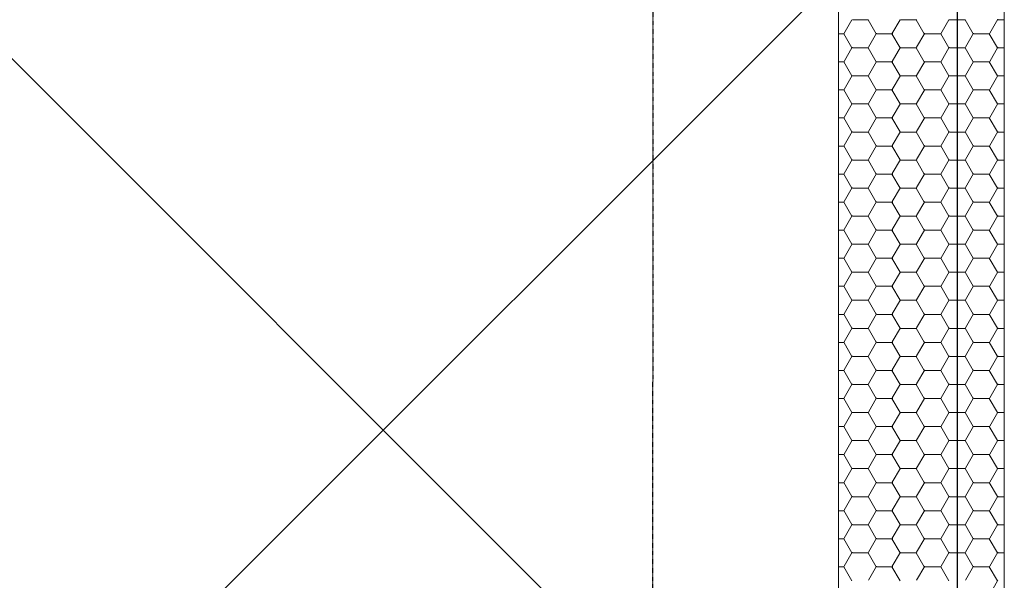
# Model space of a CAD drawing. Units: millimetres. Extents: x -6138 to 163, y 572 to 5027.
# Drawn here: x -4884 to -4498, y 2390 to 2610 of the extents above; entities that cross this region are included whole.
import ezdxf

# ---------------------------------------------------------------- set-up
doc = ezdxf.new("R2010")
doc.units = ezdxf.units.MM
doc.linetypes.add('DGN Style 4', pattern=[0.00353, 0.001764, -0.000881975, 2.20494e-06, -0.000881975])
for name, color, linetype, lineweight in [('AK', 2, 'Continuous', 0), ('Niveau 10', 7, 'Continuous', 0), ('Niveau 18', 7, 'Continuous', 30), ('Niveau 20', 7, 'Continuous', 0)]:
    doc.layers.add(name, color=color, linetype=linetype, lineweight=lineweight)

msp = doc.modelspace()

# ---------------------------------------------------------------- linework, layer by layer
for p, q in [((-4966.757, 2224.214), (-4516.755, 2674.214)), ((-4966.757, 2674.214), (-4516.755, 2224.214)), ((-4516.755, 2674.214), (-4516.755, 2224.214))]:
    msp.add_line(p, q)
at = {"layer": 'AK', "color": 3, "linetype": 'Continuous'}
for p, q in [((-4561.25, 2604.555), (-4558.075, 2610.054)), ((-4557.871, 2610.087), (-4551.521, 2610.087)), ((-4548.57, 2604.589), (-4551.745, 2610.089)), ((-4542.37, 2604.555), (-4539.195, 2610.054)), ((-4538.992, 2610.087), (-4532.642, 2610.087)), ((-4529.69, 2604.589), (-4532.865, 2610.089)), ((-4523.247, 2604.555), (-4520.072, 2610.054)), ((-4520.072, 2610.054), (-4513.519, 2610.054)), ((-4510.567, 2604.589), (-4513.742, 2610.089)), ((-4504.076, 2604.765), (-4500.901, 2610.265)), ((-4500.819, 2610.054), (-4498.338, 2610.054)), ((-4563.338, 2604.555), (-4561.12, 2604.555)), ((-4558.095, 2599.09), (-4561.25, 2604.555)), ((-4551.603, 2599.266), (-4548.428, 2604.765)), ((-4548.346, 2604.555), (-4541.996, 2604.555)), ((-4539.215, 2599.09), (-4542.37, 2604.555)), ((-4532.724, 2599.266), (-4529.549, 2604.765)), ((-4529.467, 2604.555), (-4523.117, 2604.555)), ((-4520.092, 2599.09), (-4523.247, 2604.555)), ((-4513.601, 2599.266), (-4510.426, 2604.765)), ((-4510.344, 2604.555), (-4503.994, 2604.555)), ((-4501.042, 2599.09), (-4504.217, 2604.589)), ((-4561.128, 2593.767), (-4557.953, 2599.266)), ((-4557.871, 2599.056), (-4551.521, 2599.056)), ((-4548.57, 2593.591), (-4551.745, 2599.09)), ((-4542.249, 2593.767), (-4539.074, 2599.266)), ((-4538.992, 2599.056), (-4532.642, 2599.056)), ((-4529.69, 2593.591), (-4532.865, 2599.09)), ((-4523.126, 2593.767), (-4519.951, 2599.266)), ((-4519.869, 2599.056), (-4513.519, 2599.056)), ((-4510.567, 2593.591), (-4513.742, 2599.09)), ((-4504.076, 2593.767), (-4500.901, 2599.266)), ((-4500.819, 2599.056), (-4498.338, 2599.056)), ((-4563.338, 2593.557), (-4561.12, 2593.557)), ((-4558.095, 2588.092), (-4561.27, 2593.591)), ((-4551.603, 2588.268), (-4548.428, 2593.767)), ((-4548.346, 2593.557), (-4541.996, 2593.557)), ((-4539.215, 2588.092), (-4542.39, 2593.591)), ((-4532.724, 2588.268), (-4529.549, 2593.767)), ((-4529.467, 2593.557), (-4523.117, 2593.557)), ((-4520.092, 2588.092), (-4523.267, 2593.591)), ((-4513.601, 2588.268), (-4510.426, 2593.767)), ((-4510.344, 2593.557), (-4503.994, 2593.557)), ((-4501.042, 2588.092), (-4504.217, 2593.591)), ((-4561.128, 2582.768), (-4557.953, 2588.268)), ((-4557.871, 2588.057), (-4551.521, 2588.057)), ((-4548.57, 2582.592), (-4551.745, 2588.092)), ((-4542.249, 2582.768), (-4539.074, 2588.268)), ((-4538.992, 2588.057), (-4532.642, 2588.057)), ((-4529.69, 2582.592), (-4532.865, 2588.092)), ((-4523.126, 2582.768), (-4519.951, 2588.268)), ((-4519.869, 2588.057), (-4513.519, 2588.057)), ((-4510.567, 2582.592), (-4513.742, 2588.092)), ((-4504.076, 2582.768), (-4500.901, 2588.268)), ((-4500.819, 2588.057), (-4498.338, 2588.057)), ((-4563.338, 2582.558), (-4561.12, 2582.558)), ((-4558.095, 2577.093), (-4561.27, 2582.592)), ((-4551.603, 2577.269), (-4548.428, 2582.768)), ((-4548.346, 2582.558), (-4541.996, 2582.558)), ((-4539.215, 2577.093), (-4542.39, 2582.592)), ((-4532.724, 2577.269), (-4529.549, 2582.768)), ((-4529.467, 2582.558), (-4523.117, 2582.558)), ((-4520.092, 2577.093), (-4523.267, 2582.592)), ((-4513.601, 2577.269), (-4510.426, 2582.768)), ((-4510.344, 2582.558), (-4503.994, 2582.558)), ((-4501.042, 2577.093), (-4504.217, 2582.592)), ((-4561.128, 2571.77), (-4557.953, 2577.269)), ((-4557.871, 2577.059), (-4551.521, 2577.059)), ((-4548.57, 2571.594), (-4551.745, 2577.093)), ((-4542.249, 2571.77), (-4539.074, 2577.269)), ((-4538.992, 2577.059), (-4532.642, 2577.059)), ((-4529.69, 2571.594), (-4532.865, 2577.093)), ((-4523.126, 2571.77), (-4519.951, 2577.269)), ((-4519.869, 2577.059), (-4513.519, 2577.059)), ((-4510.567, 2571.594), (-4513.742, 2577.093)), ((-4504.076, 2571.77), (-4500.901, 2577.269)), ((-4500.819, 2577.059), (-4498.338, 2577.059)), ((-4563.338, 2571.56), (-4561.12, 2571.56)), ((-4558.095, 2566.095), (-4561.27, 2571.594)), ((-4551.603, 2566.271), (-4548.428, 2571.77)), ((-4548.346, 2571.56), (-4541.996, 2571.56)), ((-4539.215, 2566.095), (-4542.39, 2571.594)), ((-4532.724, 2566.271), (-4529.549, 2571.77)), ((-4529.467, 2571.56), (-4523.117, 2571.56)), ((-4520.092, 2566.095), (-4523.267, 2571.594)), ((-4513.601, 2566.271), (-4510.426, 2571.77)), ((-4510.344, 2571.56), (-4503.994, 2571.56)), ((-4501.042, 2566.095), (-4504.217, 2571.594)), ((-4561.128, 2560.771), (-4557.953, 2566.271)), ((-4557.871, 2566.06), (-4551.521, 2566.06)), ((-4548.57, 2560.595), (-4551.745, 2566.095)), ((-4542.249, 2560.771), (-4539.074, 2566.271)), ((-4538.992, 2566.06), (-4532.642, 2566.06)), ((-4529.69, 2560.595), (-4532.865, 2566.095)), ((-4523.126, 2560.771), (-4519.951, 2566.271)), ((-4519.869, 2566.06), (-4513.519, 2566.06)), ((-4510.567, 2560.595), (-4513.742, 2566.095)), ((-4504.076, 2560.771), (-4500.901, 2566.271)), ((-4500.819, 2566.06), (-4498.338, 2566.06)), ((-4563.338, 2560.561), (-4561.12, 2560.561)), ((-4558.095, 2555.096), (-4561.27, 2560.595)), ((-4551.603, 2555.272), (-4548.428, 2560.771)), ((-4548.346, 2560.561), (-4541.996, 2560.561)), ((-4539.215, 2555.096), (-4542.39, 2560.595)), ((-4532.724, 2555.272), (-4529.549, 2560.771)), ((-4529.467, 2560.561), (-4523.117, 2560.561)), ((-4520.092, 2555.096), (-4523.267, 2560.595)), ((-4513.601, 2555.272), (-4510.426, 2560.771)), ((-4510.344, 2560.561), (-4503.994, 2560.561)), ((-4501.042, 2555.096), (-4504.217, 2560.595)), ((-4561.128, 2549.773), (-4557.953, 2555.272)), ((-4557.871, 2555.062), (-4551.521, 2555.062)), ((-4548.57, 2549.597), (-4551.745, 2555.096)), ((-4542.249, 2549.773), (-4539.074, 2555.272)), ((-4538.992, 2555.062), (-4532.642, 2555.062)), ((-4529.69, 2549.597), (-4532.865, 2555.096)), ((-4523.126, 2549.773), (-4519.951, 2555.272)), ((-4519.869, 2555.062), (-4513.519, 2555.062)), ((-4510.567, 2549.597), (-4513.742, 2555.096)), ((-4504.076, 2549.773), (-4500.901, 2555.272)), ((-4500.819, 2555.062), (-4498.338, 2555.062)), ((-4563.338, 2549.562), (-4561.12, 2549.562)), ((-4558.095, 2544.097), (-4561.27, 2549.597)), ((-4551.603, 2544.274), (-4548.428, 2549.773)), ((-4548.346, 2549.562), (-4541.996, 2549.562)), ((-4539.215, 2544.097), (-4542.39, 2549.597)), ((-4532.724, 2544.274), (-4529.549, 2549.773)), ((-4529.467, 2549.562), (-4523.117, 2549.562)), ((-4520.092, 2544.097), (-4523.267, 2549.597)), ((-4513.601, 2544.274), (-4510.426, 2549.773)), ((-4510.344, 2549.562), (-4503.994, 2549.562)), ((-4501.042, 2544.097), (-4504.217, 2549.597)), ((-4561.128, 2538.774), (-4557.953, 2544.274)), ((-4557.871, 2544.063), (-4551.521, 2544.063)), ((-4548.57, 2538.598), (-4551.745, 2544.097)), ((-4542.249, 2538.774), (-4539.074, 2544.274)), ((-4538.992, 2544.063), (-4532.642, 2544.063)), ((-4529.69, 2538.598), (-4532.865, 2544.097)), ((-4523.126, 2538.774), (-4519.951, 2544.274)), ((-4519.869, 2544.063), (-4513.519, 2544.063)), ((-4510.567, 2538.598), (-4513.742, 2544.097)), ((-4504.076, 2538.774), (-4500.901, 2544.274)), ((-4500.819, 2544.063), (-4498.338, 2544.063)), ((-4563.338, 2538.564), (-4561.12, 2538.564)), ((-4558.095, 2533.099), (-4561.27, 2538.598)), ((-4551.603, 2533.275), (-4548.428, 2538.774)), ((-4548.346, 2538.564), (-4541.996, 2538.564)), ((-4539.215, 2533.099), (-4542.39, 2538.598)), ((-4532.724, 2533.275), (-4529.549, 2538.774)), ((-4529.467, 2538.564), (-4523.117, 2538.564)), ((-4520.092, 2533.099), (-4523.267, 2538.598)), ((-4513.601, 2533.275), (-4510.426, 2538.774)), ((-4510.344, 2538.564), (-4503.994, 2538.564)), ((-4501.042, 2533.099), (-4504.217, 2538.598)), ((-4561.128, 2527.776), (-4557.953, 2533.275)), ((-4557.871, 2533.065), (-4551.521, 2533.065)), ((-4548.57, 2527.6), (-4551.745, 2533.099)), ((-4542.249, 2527.776), (-4539.074, 2533.275)), ((-4538.992, 2533.065), (-4532.642, 2533.065)), ((-4529.69, 2527.6), (-4532.865, 2533.099)), ((-4523.126, 2527.776), (-4519.951, 2533.275)), ((-4519.869, 2533.065), (-4513.519, 2533.065)), ((-4510.567, 2527.6), (-4513.742, 2533.099)), ((-4504.076, 2527.776), (-4500.901, 2533.275)), ((-4500.819, 2533.065), (-4498.338, 2533.065)), ((-4551.603, 2522.277), (-4548.428, 2527.776)), ((-4532.724, 2522.277), (-4529.549, 2527.776)), ((-4513.601, 2522.277), (-4510.426, 2527.776)), ((-4563.338, 2527.565), (-4561.12, 2527.565)), ((-4558.095, 2522.1), (-4561.27, 2527.6)), ((-4548.346, 2527.565), (-4541.996, 2527.565)), ((-4539.215, 2522.1), (-4542.39, 2527.6)), ((-4529.467, 2527.565), (-4523.117, 2527.565)), ((-4520.092, 2522.1), (-4523.267, 2527.6)), ((-4510.344, 2527.565), (-4503.994, 2527.565)), ((-4501.042, 2522.1), (-4504.217, 2527.6)), ((-4561.128, 2516.777), (-4557.953, 2522.277)), ((-4557.871, 2522.066), (-4551.521, 2522.066)), ((-4548.57, 2516.601), (-4551.745, 2522.1)), ((-4542.249, 2516.777), (-4539.074, 2522.277)), ((-4538.992, 2522.066), (-4532.642, 2522.066)), ((-4529.69, 2516.601), (-4532.865, 2522.1)), ((-4523.126, 2516.777), (-4519.951, 2522.277)), ((-4519.869, 2522.066), (-4513.519, 2522.066)), ((-4510.567, 2516.601), (-4513.742, 2522.1)), ((-4504.076, 2516.777), (-4500.901, 2522.277)), ((-4500.819, 2522.066), (-4498.338, 2522.066)), ((-4563.338, 2516.567), (-4561.12, 2516.567)), ((-4558.095, 2511.102), (-4561.27, 2516.601)), ((-4551.603, 2511.278), (-4548.428, 2516.777)), ((-4548.346, 2516.567), (-4541.996, 2516.567)), ((-4539.215, 2511.102), (-4542.39, 2516.601)), ((-4532.724, 2511.278), (-4529.549, 2516.777)), ((-4529.467, 2516.567), (-4523.117, 2516.567)), ((-4520.092, 2511.102), (-4523.267, 2516.601)), ((-4513.601, 2511.278), (-4510.426, 2516.777)), ((-4510.344, 2516.567), (-4503.994, 2516.567)), ((-4501.042, 2511.102), (-4504.217, 2516.601)), ((-4561.128, 2505.779), (-4557.953, 2511.278)), ((-4557.871, 2511.068), (-4551.521, 2511.068)), ((-4548.57, 2505.603), (-4551.745, 2511.102)), ((-4542.249, 2505.779), (-4539.074, 2511.278)), ((-4538.992, 2511.068), (-4532.642, 2511.068)), ((-4529.69, 2505.603), (-4532.865, 2511.102)), ((-4523.126, 2505.779), (-4519.951, 2511.278)), ((-4519.869, 2511.068), (-4513.519, 2511.068)), ((-4510.567, 2505.603), (-4513.742, 2511.102)), ((-4504.076, 2505.779), (-4500.901, 2511.278)), ((-4500.819, 2511.068), (-4498.338, 2511.068)), ((-4563.338, 2505.568), (-4561.12, 2505.568)), ((-4558.095, 2500.103), (-4561.27, 2505.603)), ((-4551.603, 2500.279), (-4548.428, 2505.779)), ((-4548.346, 2505.568), (-4541.996, 2505.568)), ((-4539.215, 2500.103), (-4542.39, 2505.603)), ((-4532.724, 2500.279), (-4529.549, 2505.779)), ((-4529.467, 2505.568), (-4523.117, 2505.568)), ((-4520.092, 2500.103), (-4523.267, 2505.603)), ((-4513.601, 2500.279), (-4510.426, 2505.779)), ((-4510.344, 2505.568), (-4503.994, 2505.568)), ((-4501.042, 2500.103), (-4504.217, 2505.603)), ((-4561.128, 2494.78), (-4557.953, 2500.279)), ((-4557.871, 2500.069), (-4551.521, 2500.069)), ((-4548.57, 2494.604), (-4551.745, 2500.103)), ((-4542.249, 2494.78), (-4539.074, 2500.279)), ((-4538.992, 2500.069), (-4532.642, 2500.069)), ((-4529.69, 2494.604), (-4532.865, 2500.103)), ((-4523.126, 2494.78), (-4519.951, 2500.279)), ((-4519.869, 2500.069), (-4513.519, 2500.069)), ((-4510.567, 2494.604), (-4513.742, 2500.103)), ((-4504.076, 2494.78), (-4500.901, 2500.279)), ((-4500.819, 2500.069), (-4498.338, 2500.069)), ((-4563.338, 2494.57), (-4561.12, 2494.57)), ((-4558.095, 2489.105), (-4561.27, 2494.604)), ((-4551.603, 2489.281), (-4548.428, 2494.78)), ((-4548.346, 2494.57), (-4541.996, 2494.57)), ((-4539.215, 2489.105), (-4542.39, 2494.604)), ((-4532.724, 2489.281), (-4529.549, 2494.78)), ((-4529.467, 2494.57), (-4523.117, 2494.57)), ((-4520.092, 2489.105), (-4523.267, 2494.604)), ((-4513.601, 2489.281), (-4510.426, 2494.78)), ((-4510.344, 2494.57), (-4503.994, 2494.57)), ((-4501.042, 2489.105), (-4504.217, 2494.604)), ((-4561.128, 2483.782), (-4557.953, 2489.281)), ((-4542.249, 2483.782), (-4539.074, 2489.281)), ((-4523.126, 2483.782), (-4519.951, 2489.281)), ((-4504.076, 2483.782), (-4500.901, 2489.281)), ((-4557.871, 2489.071), (-4551.521, 2489.071)), ((-4548.57, 2483.606), (-4551.745, 2489.105)), ((-4538.992, 2489.071), (-4532.642, 2489.071)), ((-4529.69, 2483.606), (-4532.865, 2489.105)), ((-4519.869, 2489.071), (-4513.519, 2489.071)), ((-4510.567, 2483.606), (-4513.742, 2489.105)), ((-4500.819, 2489.071), (-4498.338, 2489.071)), ((-4563.338, 2483.571), (-4561.12, 2483.571)), ((-4558.095, 2478.106), (-4561.27, 2483.606)), ((-4551.603, 2478.282), (-4548.428, 2483.782)), ((-4548.346, 2483.571), (-4541.996, 2483.571)), ((-4539.215, 2478.106), (-4542.39, 2483.606)), ((-4532.724, 2478.282), (-4529.549, 2483.782)), ((-4529.467, 2483.571), (-4523.117, 2483.571)), ((-4520.092, 2478.106), (-4523.267, 2483.606)), ((-4513.601, 2478.282), (-4510.426, 2483.782)), ((-4510.344, 2483.571), (-4503.994, 2483.571)), ((-4501.042, 2478.106), (-4504.217, 2483.606)), ((-4561.128, 2472.783), (-4557.953, 2478.282)), ((-4557.871, 2478.072), (-4551.521, 2478.072)), ((-4548.57, 2472.607), (-4551.745, 2478.106)), ((-4542.249, 2472.783), (-4539.074, 2478.282)), ((-4538.992, 2478.072), (-4532.642, 2478.072)), ((-4529.69, 2472.607), (-4532.865, 2478.106)), ((-4523.126, 2472.783), (-4519.951, 2478.282)), ((-4519.869, 2478.072), (-4513.519, 2478.072)), ((-4510.567, 2472.607), (-4513.742, 2478.106)), ((-4504.076, 2472.783), (-4500.901, 2478.282)), ((-4500.819, 2478.072), (-4498.338, 2478.072)), ((-4563.338, 2472.573), (-4561.12, 2472.573)), ((-4558.095, 2467.108), (-4561.27, 2472.607)), ((-4551.603, 2467.284), (-4548.428, 2472.783)), ((-4548.346, 2472.573), (-4541.996, 2472.573)), ((-4539.215, 2467.108), (-4542.39, 2472.607)), ((-4532.724, 2467.284), (-4529.549, 2472.783)), ((-4529.467, 2472.573), (-4523.117, 2472.573)), ((-4520.092, 2467.108), (-4523.267, 2472.607)), ((-4513.601, 2467.284), (-4510.426, 2472.783)), ((-4510.344, 2472.573), (-4503.994, 2472.573)), ((-4501.042, 2467.108), (-4504.217, 2472.607)), ((-4561.128, 2461.785), (-4557.953, 2467.284)), ((-4557.871, 2467.074), (-4551.521, 2467.074)), ((-4548.57, 2461.609), (-4551.745, 2467.108)), ((-4542.249, 2461.785), (-4539.074, 2467.284)), ((-4538.992, 2467.074), (-4532.642, 2467.074)), ((-4529.69, 2461.609), (-4532.865, 2467.108)), ((-4523.126, 2461.785), (-4519.951, 2467.284)), ((-4519.869, 2467.074), (-4513.519, 2467.074)), ((-4510.567, 2461.609), (-4513.742, 2467.108)), ((-4504.076, 2461.785), (-4500.901, 2467.284)), ((-4500.819, 2467.074), (-4498.338, 2467.074)), ((-4563.338, 2461.574), (-4561.12, 2461.574)), ((-4558.095, 2456.109), (-4561.27, 2461.609)), ((-4551.603, 2456.285), (-4548.428, 2461.785)), ((-4548.346, 2461.574), (-4541.996, 2461.574)), ((-4539.215, 2456.109), (-4542.39, 2461.609)), ((-4532.724, 2456.285), (-4529.549, 2461.785)), ((-4529.467, 2461.574), (-4523.117, 2461.574)), ((-4520.092, 2456.109), (-4523.267, 2461.609)), ((-4513.601, 2456.285), (-4510.426, 2461.785)), ((-4510.344, 2461.574), (-4503.994, 2461.574)), ((-4501.042, 2456.109), (-4504.217, 2461.609)), ((-4561.128, 2450.786), (-4557.953, 2456.285)), ((-4557.871, 2456.075), (-4551.521, 2456.075)), ((-4548.57, 2450.61), (-4551.745, 2456.109)), ((-4542.249, 2450.786), (-4539.074, 2456.285)), ((-4538.992, 2456.075), (-4532.642, 2456.075)), ((-4529.69, 2450.61), (-4532.865, 2456.109)), ((-4523.126, 2450.786), (-4519.951, 2456.285)), ((-4519.869, 2456.075), (-4513.519, 2456.075)), ((-4510.567, 2450.61), (-4513.742, 2456.109)), ((-4504.076, 2450.786), (-4500.901, 2456.285)), ((-4500.819, 2456.075), (-4498.338, 2456.075)), ((-4563.338, 2450.576), (-4561.12, 2450.576)), ((-4558.095, 2445.111), (-4561.27, 2450.61)), ((-4551.603, 2445.287), (-4548.428, 2450.786)), ((-4548.346, 2450.576), (-4541.996, 2450.576)), ((-4539.215, 2445.111), (-4542.39, 2450.61)), ((-4532.724, 2445.287), (-4529.549, 2450.786)), ((-4529.467, 2450.576), (-4523.117, 2450.576)), ((-4520.092, 2445.111), (-4523.267, 2450.61)), ((-4513.601, 2445.287), (-4510.426, 2450.786)), ((-4510.344, 2450.576), (-4503.994, 2450.576)), ((-4501.042, 2445.111), (-4504.217, 2450.61)), ((-4561.128, 2439.788), (-4557.953, 2445.287)), ((-4557.871, 2445.077), (-4551.521, 2445.077)), ((-4548.57, 2439.612), (-4551.745, 2445.111)), ((-4542.249, 2439.788), (-4539.074, 2445.287)), ((-4538.992, 2445.077), (-4532.642, 2445.077)), ((-4529.69, 2439.612), (-4532.865, 2445.111)), ((-4523.126, 2439.788), (-4519.951, 2445.287)), ((-4519.869, 2445.077), (-4513.519, 2445.077)), ((-4510.567, 2439.612), (-4513.742, 2445.111)), ((-4504.076, 2439.788), (-4500.901, 2445.287)), ((-4500.819, 2445.077), (-4498.338, 2445.077)), ((-4563.338, 2439.577), (-4561.12, 2439.577)), ((-4558.095, 2434.112), (-4561.27, 2439.612)), ((-4551.603, 2434.288), (-4548.428, 2439.788)), ((-4548.346, 2439.577), (-4541.996, 2439.577)), ((-4539.215, 2434.112), (-4542.39, 2439.612)), ((-4532.724, 2434.288), (-4529.549, 2439.788)), ((-4529.467, 2439.577), (-4523.117, 2439.577)), ((-4520.092, 2434.112), (-4523.267, 2439.612)), ((-4513.601, 2434.288), (-4510.426, 2439.788)), ((-4510.344, 2439.577), (-4503.994, 2439.577)), ((-4501.042, 2434.112), (-4504.217, 2439.612)), ((-4561.128, 2428.789), (-4557.953, 2434.288)), ((-4557.871, 2434.078), (-4551.521, 2434.078)), ((-4548.57, 2428.613), (-4551.745, 2434.112)), ((-4542.249, 2428.789), (-4539.074, 2434.288)), ((-4538.992, 2434.078), (-4532.642, 2434.078)), ((-4529.69, 2428.613), (-4532.865, 2434.112)), ((-4523.126, 2428.789), (-4519.951, 2434.288)), ((-4519.869, 2434.078), (-4513.519, 2434.078)), ((-4510.567, 2428.613), (-4513.742, 2434.112)), ((-4504.076, 2428.789), (-4500.901, 2434.288)), ((-4500.819, 2434.078), (-4498.338, 2434.078)), ((-4563.338, 2428.579), (-4561.12, 2428.579)), ((-4558.095, 2423.114), (-4561.27, 2428.613)), ((-4551.603, 2423.29), (-4548.428, 2428.789)), ((-4548.346, 2428.579), (-4541.996, 2428.579)), ((-4539.215, 2423.114), (-4542.39, 2428.613)), ((-4532.724, 2423.29), (-4529.549, 2428.789)), ((-4529.467, 2428.579), (-4523.117, 2428.579)), ((-4520.092, 2423.114), (-4523.267, 2428.613)), ((-4513.601, 2423.29), (-4510.426, 2428.789)), ((-4510.344, 2428.579), (-4503.994, 2428.579)), ((-4501.042, 2423.114), (-4504.217, 2428.613)), ((-4561.128, 2417.791), (-4557.953, 2423.29)), ((-4557.871, 2423.079), (-4551.521, 2423.079)), ((-4548.57, 2417.614), (-4551.745, 2423.114)), ((-4542.249, 2417.791), (-4539.074, 2423.29)), ((-4538.992, 2423.079), (-4532.642, 2423.079)), ((-4529.69, 2417.614), (-4532.865, 2423.114)), ((-4523.126, 2417.791), (-4519.951, 2423.29)), ((-4519.869, 2423.079), (-4513.519, 2423.079)), ((-4510.567, 2417.614), (-4513.742, 2423.114)), ((-4504.076, 2417.791), (-4500.901, 2423.29)), ((-4500.819, 2423.079), (-4498.338, 2423.079)), ((-4563.338, 2417.58), (-4561.12, 2417.58)), ((-4558.095, 2412.115), (-4561.27, 2417.614)), ((-4551.603, 2412.291), (-4548.428, 2417.791)), ((-4548.346, 2417.58), (-4541.996, 2417.58)), ((-4539.215, 2412.115), (-4542.39, 2417.614)), ((-4532.724, 2412.291), (-4529.549, 2417.791)), ((-4529.467, 2417.58), (-4523.117, 2417.58)), ((-4520.092, 2412.115), (-4523.267, 2417.614)), ((-4513.601, 2412.291), (-4510.426, 2417.791)), ((-4510.344, 2417.58), (-4503.994, 2417.58)), ((-4501.042, 2412.115), (-4504.217, 2417.614)), ((-4561.128, 2406.792), (-4557.953, 2412.291)), ((-4557.871, 2412.081), (-4551.521, 2412.081)), ((-4548.57, 2406.616), (-4551.745, 2412.115)), ((-4542.249, 2406.792), (-4539.074, 2412.291)), ((-4538.992, 2412.081), (-4532.642, 2412.081)), ((-4529.69, 2406.616), (-4532.865, 2412.115)), ((-4523.126, 2406.792), (-4519.951, 2412.291)), ((-4519.869, 2412.081), (-4513.519, 2412.081)), ((-4510.567, 2406.616), (-4513.742, 2412.115)), ((-4504.076, 2406.792), (-4500.901, 2412.291)), ((-4500.819, 2412.081), (-4498.338, 2412.081)), ((-4563.338, 2406.582), (-4561.12, 2406.582)), ((-4558.095, 2401.117), (-4561.27, 2406.616)), ((-4551.603, 2401.293), (-4548.428, 2406.792)), ((-4548.346, 2406.582), (-4541.996, 2406.582)), ((-4539.215, 2401.117), (-4542.39, 2406.616)), ((-4532.724, 2401.293), (-4529.549, 2406.792)), ((-4529.467, 2406.582), (-4523.117, 2406.582)), ((-4520.092, 2401.117), (-4523.267, 2406.616)), ((-4513.601, 2401.293), (-4510.426, 2406.792)), ((-4510.344, 2406.582), (-4503.994, 2406.582)), ((-4501.042, 2401.117), (-4504.217, 2406.616)), ((-4561.128, 2395.794), (-4557.953, 2401.293)), ((-4557.871, 2401.082), (-4551.521, 2401.082)), ((-4548.57, 2395.617), (-4551.745, 2401.117)), ((-4542.249, 2395.794), (-4539.074, 2401.293)), ((-4538.992, 2401.082), (-4532.642, 2401.082)), ((-4529.69, 2395.617), (-4532.865, 2401.117)), ((-4523.126, 2395.794), (-4519.951, 2401.293)), ((-4519.869, 2401.082), (-4513.519, 2401.082)), ((-4510.567, 2395.617), (-4513.742, 2401.117)), ((-4504.076, 2395.794), (-4500.901, 2401.293)), ((-4500.819, 2401.082), (-4498.338, 2401.082)), ((-4563.338, 2395.583), (-4561.12, 2395.583)), ((-4558.095, 2390.118), (-4561.27, 2395.617)), ((-4551.603, 2390.294), (-4548.428, 2395.794)), ((-4548.346, 2395.583), (-4541.996, 2395.583)), ((-4539.215, 2390.118), (-4542.39, 2395.617)), ((-4532.724, 2390.294), (-4529.549, 2395.794)), ((-4529.467, 2395.583), (-4523.117, 2395.583)), ((-4520.092, 2390.118), (-4523.267, 2395.617)), ((-4513.601, 2390.294), (-4510.426, 2395.794)), ((-4510.344, 2395.583), (-4503.994, 2395.583)), ((-4501.042, 2390.118), (-4504.217, 2395.617)), ((-4504.076, 2384.795), (-4500.901, 2390.294))]:
    msp.add_line(p, q, dxfattribs=at)
at = {"layer": 'Niveau 10', "color": 3, "linetype": 'Continuous'}
for p, q in [((-4498.338, 2714.214), (-4498.338, 2184.214)), ((-4563.338, 2649.214), (-4563.338, 2249.214))]:
    msp.add_line(p, q, dxfattribs=at)
at = {"layer": 'Niveau 18', "color": 7, "linetype": 'DGN Style 4'}
msp.add_line((-4635.828, 2937.156), (-4636.528, 1954.766), dxfattribs=at)
at = {"layer": 'Niveau 20', "color": 3, "linetype": 'Continuous', "flags": 128}
msp.add_lwpolyline([(-4498.338, 2714.214), (-4563.338, 2649.214), (-4563.338, 2249.214), (-4498.338, 2184.214)], close=True, dxfattribs=at)

doc.saveas('drawing.dxf')
